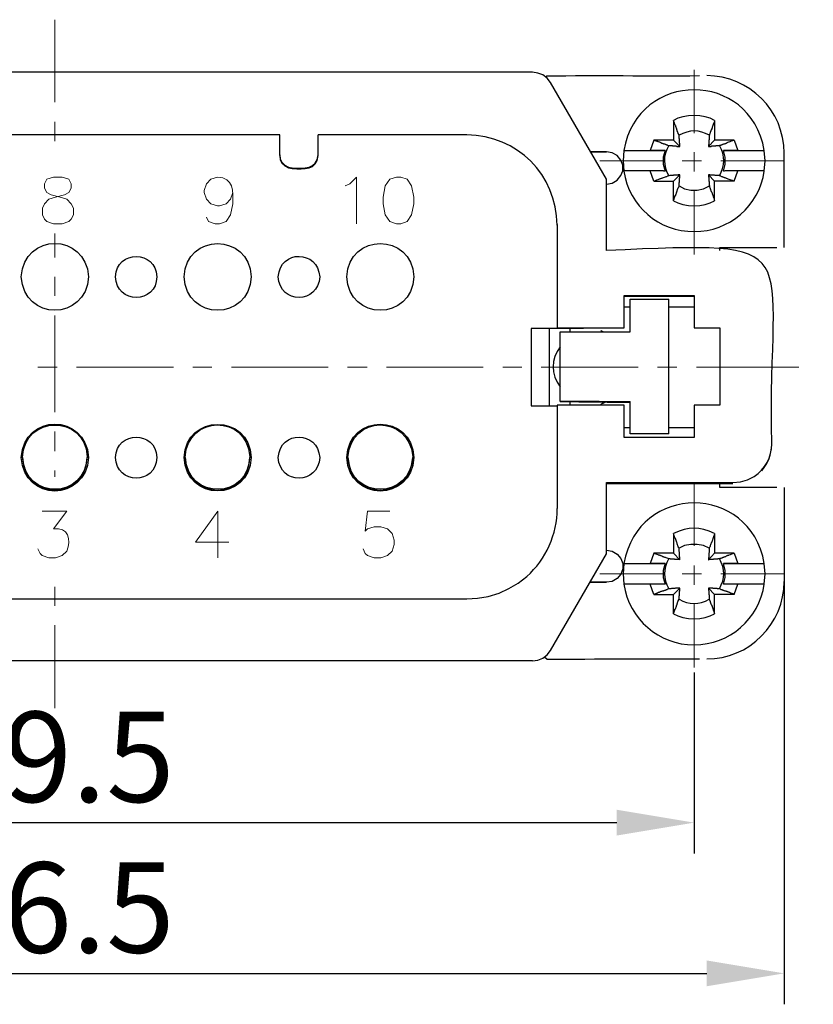
# Model space of a CAD drawing. Units: millimetres. Extents: x 11 to 673, y 29 to 395.
# Drawn here: x 440 to 470, y 316 to 355 of the extents above; entities that cross this region are included whole.
import ezdxf

# ---------------------------------------------------------------- set-up
doc = ezdxf.new("R2010")
doc.units = ezdxf.units.MM
doc.header["$MEASUREMENT"] = 0
doc.linetypes.add('CENTER2', pattern=[1.125, 0.75, -0.125, 0.125, -0.125])
for name, color, linetype, lineweight in [('DIM', 3, 'Continuous', 15), ('中心线', 1, 'CENTER2', 13), ('打标文字', 3, 'Continuous', 20)]:
    doc.layers.add(name, color=color, linetype=linetype, lineweight=lineweight)
doc.layers.add('图层 1', color=7, linetype='Continuous')
doc.styles.add('Romans字体', font='romans.shx', dxfattribs={"width": 0.75})
doc.dimstyles.new('01', dxfattribs={"dimtxt": 3.5, "dimasz": 3, "dimexe": 1.2, "dimexo": 0.2, "dimgap": 0.8, "dimtad": 1, "dimdec": 1, "dimdsep": 46, "dimtxsty": 'Romans字体', "dimcen": 0, "dimclrd": 1, "dimclre": 6, "dimclrt": 4, "dimazin": 2, "dimtfac": 1, "dimtdec": 1, "dimtofl": 0, "dimtmove": 0, "dimatfit": 3, "dimfxl": 1, "dimtolj": 1, "dimtzin": 0, "dimarcsym": 0})

# ---------------------------------------------------------------- blocks, each defined once
blk = doc.blocks.new('*D3')
at = {"layer": 'Defpoints', "color": 0}
for p in [(416.315, 329.444), (465.852, 329.444), (465.852, 323.431)]:
    blk.add_point(p, dxfattribs=at)
at = {"layer": 'DIM', "color": 6, "lineweight": -2}
for p, q in [((416.315, 329.244), (416.315, 322.231)), ((465.852, 329.244), (465.852, 322.231))]:
    blk.add_line(p, q, dxfattribs=at)
at = {"layer": 'DIM', "color": 1, "lineweight": -2}
blk.add_line((419.315, 323.431), (462.852, 323.431), dxfattribs=at)
at = {"layer": 'DIM', "color": 1}
for points in [[(419.315, 323.931), (419.315, 322.931), (416.315, 323.431)], [(462.852, 323.931), (462.852, 322.931), (465.852, 323.431)]]:
    blk.add_solid(points, dxfattribs=at)
at = {"layer": 'DIM', "color": 4, "insert": (441.084, 325.981), "char_height": 3.5, "attachment_point": 5, "style": 'Romans字体'}
blk.add_mtext('\\A1;49.5', dxfattribs=at)
blk = doc.blocks.new('*D4')
at = {"layer": 'Defpoints', "color": 0}
for p in [(412.834, 334.595), (469.334, 334.595), (469.334, 317.592)]:
    blk.add_point(p, dxfattribs=at)
at = {"layer": 'DIM', "color": 6, "lineweight": -2}
for p, q in [((412.834, 334.395), (412.834, 316.392)), ((469.334, 334.395), (469.334, 316.392))]:
    blk.add_line(p, q, dxfattribs=at)
at = {"layer": 'DIM', "color": 1, "lineweight": -2}
blk.add_line((415.834, 317.592), (466.334, 317.592), dxfattribs=at)
at = {"layer": 'DIM', "color": 1}
for points in [[(415.834, 318.092), (415.834, 317.092), (412.834, 317.592)], [(466.334, 318.092), (466.334, 317.092), (469.334, 317.592)]]:
    blk.add_solid(points, dxfattribs=at)
at = {"layer": 'DIM', "color": 4, "insert": (441.084, 320.142), "char_height": 3.5, "attachment_point": 5, "style": 'Romans字体'}
blk.add_mtext('\\A1;56.5', dxfattribs=at)

msp = doc.modelspace()

# ---------------------------------------------------------------- linework, layer by layer
at = {"layer": '中心线', "ltscale": 10}
for points in [[(441.084, 354.542), (441.084, 351.342)], [(465.852, 350.151), (465.852, 352.605)], [(441.084, 350.582), (441.084, 349.835)], [(464.633, 349.075), (462.193, 349.075)], [(466.139, 349.075), (465.379, 349.075)], [(465.852, 348.659), (465.852, 349.405)], [(469.325, 349.075), (466.886, 349.075)], [(465.852, 345.444), (465.852, 347.898)], [(441.084, 346.252), (441.084, 345.329)], [(441.084, 344.583), (441.084, 343.837)], [(441.084, 343.076), (441.084, 339.331)], [(440.424, 341.082), (441.17, 341.082)], [(441.916, 341.082), (445.676, 341.082)], [(446.422, 341.082), (447.168, 341.082)], [(447.929, 341.082), (451.674, 341.082)], [(452.42, 341.082), (453.181, 341.082)], [(453.927, 341.082), (457.673, 341.082)], [(458.433, 341.082), (459.179, 341.082)], [(459.926, 341.082), (463.685, 341.082)], [(464.432, 341.082), (465.178, 341.082)], [(465.938, 341.082), (469.899, 341.082)], [(441.084, 338.585), (441.084, 337.824)], [(441.084, 337.078), (441.084, 336.826)], [(465.852, 334.151), (465.852, 336.604)], [(464.633, 333.074), (462.193, 333.074)], [(466.139, 333.074), (465.379, 333.074)], [(465.852, 332.644), (465.852, 333.39)], [(469.325, 333.074), (466.886, 333.074)], [(441.084, 332.572), (441.084, 331.826)], [(465.852, 329.444), (465.852, 331.897)], [(441.084, 331.079), (441.084, 327.865)]]:
    msp.add_lwpolyline(points, dxfattribs=at)
at = {"layer": '图层 1', "color": 7, "lineweight": 25}
for points in [[(459.581, 352.504), (422.586, 352.504)], [(460.141, 352.361), (460.098, 352.318)], [(466.642, 350.639), (466.642, 349.878)], [(449.794, 350.079), (432.373, 350.079)], [(449.794, 349.304), (449.794, 350.079)], [(451.287, 349.304), (451.287, 350.079)], [(457.041, 350.079), (451.287, 350.079)], [(464.288, 349.878), (464.145, 349.477)], [(465.049, 349.878), (464.288, 349.878), (464.317, 349.878), (464.331, 349.864), (464.36, 349.85), (464.374, 349.85), (464.403, 349.835), (464.432, 349.835), (464.446, 349.821), (464.46, 349.821), (464.489, 349.807), (464.503, 349.807), (464.532, 349.792), (464.546, 349.778), (464.575, 349.778), (464.589, 349.764), (464.604, 349.764), (464.633, 349.749), (464.647, 349.749), (464.661, 349.735), (464.704, 349.735), (464.719, 349.72), (464.733, 349.72), (464.747, 349.706), (464.762, 349.706), (464.776, 349.692), (464.805, 349.692), (464.819, 349.678), (464.862, 349.663)], [(467.402, 349.878), (466.642, 349.878), (466.398, 349.634)], [(463.126, 349.477), (463.097, 349.075), (463.126, 348.673)], [(463.126, 349.477), (463.14, 349.477)], [(464.719, 349.477), (464.647, 349.218), (464.647, 348.946), (464.719, 348.673)], [(466.986, 348.673), (467.043, 348.946), (467.043, 349.218), (466.986, 349.477)], [(468.263, 349.477), (468.565, 349.477)], [(468.565, 348.673), (468.593, 349.075), (468.565, 349.477)], [(449.794, 349.276), (449.794, 349.304)], [(451.287, 349.276), (451.287, 349.304)], [(462.365, 349.419), (462.408, 349.419)], [(462.408, 349.419), (462.451, 349.419)], [(463.011, 349.104), (462.867, 349.276), (462.667, 349.39), (462.451, 349.419)], [(463.011, 348.501), (463.083, 348.687), (463.083, 348.903), (463.011, 349.104)], [(469.334, 345.717), (469.334, 349.376)], [(462.451, 348.171), (462.667, 348.214), (462.867, 348.329), (463.011, 348.501)], [(463.427, 348.687), (463.126, 348.687)], [(463.126, 348.673), (463.14, 348.673)], [(464.288, 348.285), (465.049, 348.285), (465.293, 348.529)], [(467.402, 348.285), (467.546, 348.687)], [(468.565, 348.673), (468.579, 348.673)], [(462.451, 348.171), (462.466, 348.171)], [(465.049, 347.525), (465.049, 348.285)], [(465.049, 347.525), (465.049, 347.554), (465.063, 347.568), (465.077, 347.597), (465.077, 347.611), (465.092, 347.64), (465.092, 347.654), (465.106, 347.683), (465.106, 347.697), (465.12, 347.726), (465.135, 347.74), (465.135, 347.769), (465.149, 347.783), (465.149, 347.798), (465.163, 347.826), (465.163, 347.841), (465.178, 347.855), (465.178, 347.884), (465.192, 347.898), (465.192, 347.927), (465.207, 347.955), (465.207, 347.97), (465.221, 347.984), (465.221, 347.999), (465.235, 348.013), (465.235, 348.027), (465.25, 348.056), (465.264, 348.099)], [(465.264, 348.099), (465.479, 347.984), (465.723, 347.941), (465.967, 347.941), (466.211, 347.984), (466.441, 348.099)], [(467.402, 348.285), (466.642, 348.285)], [(466.842, 345.602), (466.842, 345.717), (469.052, 345.717)], [(463.14, 343.851), (465.852, 343.851)], [(463.14, 342.603), (463.14, 343.851)], [(465.852, 343.823), (463.14, 343.823)], [(465.852, 343.851), (465.852, 342.603)], [(463.14, 343.421), (463.37, 343.421)], [(463.37, 342.445), (463.37, 343.708), (464.862, 343.708)], [(464.862, 338.499), (464.862, 343.708)], [(464.862, 343.421), (465.852, 343.421)], [(461.562, 342.574), (460.543, 342.574), (460.543, 342.603)], [(461.045, 342.603), (463.14, 342.603)], [(463.14, 342.588), (461.562, 342.574)], [(465.852, 342.603), (466.842, 342.603)], [(466.842, 342.603), (466.842, 339.604)], [(460.543, 342.574), (459.538, 342.574)], [(459.538, 342.574), (459.538, 339.575)], [(460.241, 339.575), (460.241, 342.574)], [(460.657, 339.747), (460.657, 342.445)], [(461.045, 342.445), (461.045, 342.574)], [(462.236, 342.502), (462.25, 342.502), (462.25, 342.488), (462.265, 342.488), (462.279, 342.474), (462.293, 342.474), (462.293, 342.459), (462.322, 342.459), (462.322, 342.445)], [(459.538, 339.575), (460.543, 339.575)], [(461.045, 339.604), (461.045, 339.747)], [(463.14, 339.604), (461.045, 339.604)], [(462.48, 339.718), (462.408, 339.718), (462.394, 339.704), (462.351, 339.704), (462.351, 339.69), (462.322, 339.69), (462.308, 339.675), (462.293, 339.675), (462.265, 339.647), (462.25, 339.647), (462.236, 339.632)], [(462.293, 339.718), (462.293, 339.733)], [(463.14, 338.355), (463.14, 339.604)], [(464.862, 338.499), (463.37, 338.499), (463.37, 339.747)], [(465.852, 339.604), (465.852, 338.355)], [(466.842, 339.604), (465.852, 339.604)], [(463.37, 338.728), (463.14, 338.728)], [(465.852, 338.728), (464.862, 338.728)], [(465.852, 338.355), (463.14, 338.355)], [(442.332, 337.595), (442.332, 337.566)], [(442.332, 337.566), (442.332, 337.58)], [(448.632, 337.595), (448.632, 337.566)], [(448.632, 337.566), (448.632, 337.58)], [(454.946, 337.595), (454.946, 337.566)], [(454.946, 337.566), (454.946, 337.58)], [(462.451, 336.604), (462.466, 336.604)], [(462.451, 336.576), (467.345, 336.576)], [(469.052, 336.418), (466.842, 336.418), (466.842, 336.576)], [(469.334, 336.418), (469.334, 332.773)], [(465.264, 334.064), (465.25, 334.079), (465.25, 334.093), (465.235, 334.107), (465.235, 334.136), (465.221, 334.151), (465.221, 334.165), (465.207, 334.193), (465.207, 334.208), (465.192, 334.222), (465.192, 334.265), (465.178, 334.28), (465.178, 334.294), (465.163, 334.308), (465.163, 334.337), (465.149, 334.351), (465.149, 334.38), (465.135, 334.394), (465.135, 334.409), (465.12, 334.437), (465.106, 334.452), (465.106, 334.481), (465.092, 334.495), (465.092, 334.509), (465.077, 334.538), (465.063, 334.581), (465.049, 334.638), (465.049, 333.878), (465.293, 333.62)], [(466.642, 334.638), (466.642, 334.61), (466.627, 334.581), (466.627, 334.567), (466.613, 334.538), (466.598, 334.524), (466.598, 334.495), (466.584, 334.481), (466.584, 334.452), (466.57, 334.437), (466.57, 334.409), (466.556, 334.394), (466.556, 334.38), (466.541, 334.351), (466.541, 334.337), (466.527, 334.308), (466.527, 334.294), (466.512, 334.28), (466.512, 334.265), (466.498, 334.237), (466.498, 334.222), (466.484, 334.208), (466.484, 334.193), (466.469, 334.165), (466.469, 334.136), (466.455, 334.122), (466.426, 334.064)], [(466.642, 334.638), (466.642, 333.878)], [(466.426, 334.064), (466.211, 334.165), (465.967, 334.208), (465.723, 334.208), (465.479, 334.165), (465.264, 334.064)], [(462.451, 333.993), (462.667, 333.95), (462.867, 333.835), (463.011, 333.663)], [(464.288, 333.878), (464.145, 333.476)], [(467.402, 333.878), (466.642, 333.878), (466.398, 333.62)], [(463.011, 333.663), (463.083, 333.476), (463.083, 333.261), (463.011, 333.06)], [(463.126, 333.476), (463.097, 333.074), (463.126, 332.672)], [(464.719, 333.476), (464.647, 333.203), (464.647, 332.931), (464.719, 332.672)], [(466.986, 332.672), (467.043, 332.931), (467.043, 333.203), (466.986, 333.476)], [(468.263, 333.476), (468.565, 333.476)], [(468.565, 332.672), (468.593, 333.074), (468.565, 333.476)], [(463.011, 333.06), (462.867, 332.888), (462.667, 332.773), (462.451, 332.744)], [(462.365, 332.744), (462.408, 332.744)], [(462.408, 332.744), (462.451, 332.744)], [(463.427, 332.672), (463.126, 332.672)], [(464.862, 332.486), (464.848, 332.486), (464.833, 332.472), (464.819, 332.472), (464.805, 332.457), (464.762, 332.457), (464.747, 332.443), (464.733, 332.443), (464.719, 332.428), (464.704, 332.428), (464.676, 332.414), (464.661, 332.414), (464.647, 332.4), (464.604, 332.4), (464.589, 332.385), (464.561, 332.385), (464.546, 332.371), (464.532, 332.371), (464.503, 332.357), (464.489, 332.342), (464.46, 332.342), (464.446, 332.328), (464.417, 332.328), (464.403, 332.314), (464.374, 332.314), (464.288, 332.271), (464.145, 332.672)], [(467.402, 332.271), (467.546, 332.672)], [(468.565, 332.672), (468.579, 332.672)], [(464.288, 332.271), (465.049, 332.271), (465.293, 332.515)], [(466.426, 332.084), (466.441, 332.07), (466.441, 332.055), (466.455, 332.041), (466.455, 332.027), (466.469, 332.012), (466.469, 331.969), (466.484, 331.955), (466.484, 331.941), (466.498, 331.926), (466.498, 331.912), (466.512, 331.883), (466.512, 331.869), (466.527, 331.854), (466.527, 331.84), (466.541, 331.811), (466.541, 331.797), (466.556, 331.783), (466.556, 331.754), (466.57, 331.74), (466.57, 331.711), (466.584, 331.697), (466.584, 331.668), (466.598, 331.653), (466.598, 331.639), (466.613, 331.61), (466.642, 331.524), (466.642, 332.271), (466.398, 332.515)], [(467.402, 332.271), (467.373, 332.285), (467.359, 332.299), (467.33, 332.299), (467.316, 332.314), (467.287, 332.314), (467.273, 332.328), (467.244, 332.328), (467.23, 332.342), (467.201, 332.342), (467.187, 332.357), (467.158, 332.371), (467.144, 332.371), (467.129, 332.385), (467.101, 332.385), (467.086, 332.4), (467.043, 332.4), (467.029, 332.414), (467.015, 332.414), (467, 332.428), (466.972, 332.428), (466.957, 332.443), (466.943, 332.443), (466.929, 332.457), (466.9, 332.457), (466.871, 332.472), (466.828, 332.486)], [(465.049, 331.524), (465.049, 332.271)], [(465.049, 331.524), (465.049, 331.539), (465.063, 331.567), (465.077, 331.582), (465.077, 331.61), (465.092, 331.625), (465.092, 331.653), (465.106, 331.668), (465.106, 331.697), (465.12, 331.711), (465.135, 331.74), (465.135, 331.754), (465.149, 331.783), (465.149, 331.797), (465.163, 331.811), (465.163, 331.84), (465.178, 331.854), (465.178, 331.869), (465.192, 331.883), (465.192, 331.926), (465.207, 331.941), (465.207, 331.955), (465.221, 331.984), (465.221, 331.998), (465.235, 332.012), (465.235, 332.027), (465.264, 332.084)], [(467.402, 332.271), (466.642, 332.271)], [(459.581, 329.702), (422.586, 329.702)], [(460.141, 329.759), (460.069, 329.831)]]:
    msp.add_lwpolyline(points, dxfattribs=at)
for points in [[(468.565, 349.477), (468.018, 352.607), (463.678, 352.606), (463.126, 349.477)], [(460.141, 352.361), (462.11, 352.4), (464.084, 352.353), (466.053, 352.375)], [(469.334, 349.376), (469.33, 351.031), (467.989, 352.371), (466.334, 352.375)], [(466.642, 350.639), (466.234, 350.897), (465.456, 350.897), (465.049, 350.639)], [(466.441, 350.065), (466.04, 350.278), (465.662, 350.292), (465.264, 350.065)], [(460.543, 346.578), (460.52, 348.544), (459.007, 350.057), (457.041, 350.079)], [(464.862, 349.663), (464.634, 349.265), (464.649, 348.887), (464.862, 348.486)], [(466.828, 348.486), (467.041, 348.886), (467.056, 349.265), (466.828, 349.663)], [(462.193, 349.419), (462.25, 349.419), (462.308, 349.419), (462.365, 349.419)], [(463.126, 348.673), (463.324, 347.323), (464.485, 346.32), (465.852, 346.334)], [(465.852, 346.334), (467.204, 346.323), (468.379, 347.329), (468.565, 348.673)], [(465.049, 347.525), (465.456, 347.267), (466.234, 347.267), (466.642, 347.525)], [(460.657, 342.445), (461.562, 342.445), (462.466, 342.445), (463.37, 342.445)], [(460.657, 341.871), (460.292, 341.401), (460.292, 340.791), (460.657, 340.321)], [(462.48, 339.718), (462.777, 339.718), (463.073, 339.718), (463.37, 339.718)], [(468.464, 337.064), (468.73, 337.426), (468.839, 337.638), (468.852, 338.097)], [(439.835, 337.58), (439.881, 335.926), (442.253, 335.879), (442.332, 337.566)], [(446.135, 337.58), (446.184, 335.906), (448.587, 335.894), (448.632, 337.566)], [(452.435, 337.58), (452.527, 335.896), (454.855, 335.896), (454.946, 337.566)], [(468.565, 333.476), (468.01, 336.599), (463.686, 336.601), (463.126, 333.476)], [(466.642, 334.638), (466.051, 334.9), (465.639, 334.9), (465.049, 334.638)], [(464.862, 333.663), (464.64, 333.228), (464.64, 332.92), (464.862, 332.486)], [(466.828, 332.486), (467.05, 332.92), (467.05, 333.228), (466.828, 333.663)], [(462.193, 332.744), (462.25, 332.744), (462.308, 332.744), (462.365, 332.744)], [(463.126, 332.672), (463.331, 331.318), (464.47, 330.32), (465.852, 330.319)], [(464.719, 332.672), (464.288, 332.672), (463.858, 332.672), (463.427, 332.672)], [(465.852, 330.319), (467.221, 330.328), (468.369, 331.318), (468.565, 332.672)], [(466.334, 329.774), (467.961, 329.752), (469.348, 331.145), (469.334, 332.773)], [(468.565, 332.672), (468.038, 332.672), (467.512, 332.672), (466.986, 332.672)], [(465.264, 332.084), (465.642, 331.864), (466.048, 331.864), (466.426, 332.084)], [(465.049, 331.524), (465.456, 331.267), (466.234, 331.267), (466.642, 331.524)], [(460.141, 329.759), (462.111, 329.781), (464.082, 329.774), (466.053, 329.774)]]:
    msp.add_open_spline(points, degree=3, dxfattribs=at)
for points, knots in [([(459.581, 329.702), (459.581, 329.702), (459.796, 329.731), (459.796, 329.731), (459.796, 329.731), (459.983, 329.802), (459.983, 329.802), (459.983, 329.802), (460.155, 329.931), (460.155, 329.931), (460.155, 329.931), (460.284, 330.104), (460.284, 330.104), (460.284, 330.104), (462.451, 333.849), (462.451, 333.849), (462.451, 333.849), (462.451, 336.604), (462.451, 336.604), (462.451, 336.604), (467.345, 336.604), (467.345, 336.604), (467.345, 336.604), (467.646, 336.633), (467.646, 336.633), (467.646, 336.633), (467.919, 336.719), (467.919, 336.719), (467.919, 336.719), (468.177, 336.848), (468.177, 336.848), (468.59, 337.122), (468.854, 337.598), (468.852, 338.097), (468.699, 346.014), (470.464, 345.926), (462.451, 345.602), (462.451, 345.602), (462.451, 348.357), (462.451, 348.357), (462.451, 348.357), (460.284, 352.103), (460.284, 352.103), (460.284, 352.103), (460.155, 352.275), (460.155, 352.275), (460.155, 352.275), (459.983, 352.404), (459.983, 352.404), (459.983, 352.404), (459.796, 352.476), (459.796, 352.476), (459.796, 352.476), (459.581, 352.504), (459.581, 352.504)], [0, 0, 0, 0, 1, 1, 1, 2, 2, 2, 3, 3, 3, 4, 4, 4, 5, 5, 5, 6, 6, 6, 7, 7, 7, 8, 8, 8, 9, 9, 9, 10, 10, 10, 11, 11, 11, 12, 12, 12, 13, 13, 13, 14, 14, 14, 15, 15, 15, 16, 16, 16, 17, 17, 17, 18, 18, 18, 18]), ([(465.264, 350.065), (465.264, 350.065), (465.25, 350.079), (465.25, 350.079), (465.25, 350.079), (465.25, 350.108), (465.25, 350.108), (465.25, 350.108), (465.235, 350.122), (465.235, 350.122), (465.235, 350.122), (465.235, 350.151), (465.235, 350.151), (465.235, 350.151), (465.221, 350.165), (465.221, 350.165), (465.221, 350.165), (465.221, 350.18), (465.221, 350.18), (465.221, 350.18), (465.207, 350.194), (465.207, 350.194), (465.207, 350.194), (465.207, 350.208), (465.207, 350.208), (465.207, 350.208), (465.192, 350.223), (465.192, 350.223), (465.192, 350.223), (465.192, 350.266), (465.192, 350.266), (465.192, 350.266), (465.178, 350.28), (465.178, 350.28), (465.178, 350.28), (465.178, 350.309), (465.178, 350.309), (465.178, 350.309), (465.163, 350.323), (465.163, 350.323), (465.163, 350.323), (465.163, 350.338), (465.163, 350.338), (465.163, 350.338), (465.149, 350.366), (465.149, 350.366), (465.149, 350.366), (465.149, 350.381), (465.149, 350.381), (465.149, 350.381), (465.135, 350.395), (465.135, 350.395), (465.135, 350.395), (465.135, 350.424), (465.135, 350.424), (465.135, 350.424), (465.12, 350.438), (465.12, 350.438), (465.099, 350.503), (465.062, 350.578), (465.049, 350.639), (465.049, 350.639), (465.049, 349.878), (465.049, 349.878), (465.049, 349.878), (465.293, 349.634), (465.293, 349.634)], [0, 0, 0, 0, 1, 1, 1, 2, 2, 2, 3, 3, 3, 4, 4, 4, 5, 5, 5, 6, 6, 6, 7, 7, 7, 8, 8, 8, 9, 9, 9, 10, 10, 10, 11, 11, 11, 12, 12, 12, 13, 13, 13, 14, 14, 14, 15, 15, 15, 16, 16, 16, 17, 17, 17, 18, 18, 18, 19, 19, 19, 20, 20, 20, 21, 21, 21, 22, 22, 22, 22]), ([(466.642, 350.639), (466.639, 350.582), (466.602, 350.538), (466.584, 350.481), (466.58, 350.43), (466.543, 350.386), (466.541, 350.338), (466.541, 350.338), (466.527, 350.323), (466.527, 350.323), (466.527, 350.323), (466.527, 350.309), (466.527, 350.309), (466.527, 350.309), (466.512, 350.28), (466.512, 350.28), (466.512, 350.28), (466.512, 350.266), (466.512, 350.266), (466.512, 350.266), (466.498, 350.252), (466.498, 350.252), (466.498, 350.252), (466.498, 350.223), (466.498, 350.223), (466.498, 350.223), (466.484, 350.208), (466.484, 350.208), (466.484, 350.208), (466.484, 350.194), (466.484, 350.194), (466.484, 350.194), (466.469, 350.18), (466.469, 350.18), (466.469, 350.18), (466.469, 350.151), (466.469, 350.151), (466.469, 350.151), (466.455, 350.122), (466.455, 350.122), (466.455, 350.122), (466.441, 350.108), (466.441, 350.108), (466.441, 350.108), (466.441, 350.065), (466.441, 350.065)], [0, 0, 0, 0, 1, 1, 1, 2, 2, 2, 3, 3, 3, 4, 4, 4, 5, 5, 5, 6, 6, 6, 7, 7, 7, 8, 8, 8, 9, 9, 9, 10, 10, 10, 11, 11, 11, 12, 12, 12, 13, 13, 13, 14, 14, 14, 15, 15, 15, 15]), ([(464.862, 349.663), (464.9, 349.663), (464.939, 349.663), (464.977, 349.663), (464.977, 349.663), (464.991, 349.663), (464.991, 349.663), (464.991, 349.663), (465.006, 349.649), (465.006, 349.649), (465.006, 349.649), (465.163, 349.649), (465.163, 349.649), (465.163, 349.649), (465.178, 349.634), (465.178, 349.634), (465.216, 349.634), (465.254, 349.634), (465.293, 349.634), (465.293, 349.663), (465.293, 349.692), (465.293, 349.72), (465.293, 349.72), (465.293, 349.749), (465.293, 349.749), (465.293, 349.749), (465.278, 349.764), (465.278, 349.764), (465.278, 349.764), (465.278, 349.807), (465.278, 349.807), (465.278, 349.84), (465.278, 349.874), (465.278, 349.907), (465.278, 349.907), (465.278, 349.921), (465.278, 349.921), (465.278, 349.921), (465.264, 349.936), (465.264, 349.936), (465.264, 349.936), (465.264, 350.065), (465.264, 350.065)], [0, 0, 0, 0, 1, 1, 1, 2, 2, 2, 3, 3, 3, 4, 4, 4, 5, 5, 5, 6, 6, 6, 7, 7, 7, 8, 8, 8, 9, 9, 9, 10, 10, 10, 11, 11, 11, 12, 12, 12, 13, 13, 13, 14, 14, 14, 14]), ([(466.441, 350.065), (466.441, 350.065), (466.426, 350.051), (466.426, 350.051), (466.426, 350.051), (466.426, 349.893), (466.426, 349.893), (466.426, 349.893), (466.412, 349.878), (466.412, 349.878), (466.412, 349.878), (466.412, 349.835), (466.412, 349.835), (466.412, 349.807), (466.412, 349.778), (466.412, 349.749), (466.412, 349.749), (466.412, 349.706), (466.412, 349.706), (466.412, 349.706), (466.398, 349.692), (466.398, 349.692), (466.398, 349.692), (466.398, 349.634), (466.398, 349.634), (466.426, 349.634), (466.455, 349.634), (466.484, 349.634), (466.484, 349.634), (466.512, 349.634), (466.512, 349.634), (466.512, 349.634), (466.527, 349.649), (466.527, 349.649), (466.527, 349.649), (466.584, 349.649), (466.584, 349.649), (466.613, 349.649), (466.642, 349.649), (466.67, 349.649), (466.67, 349.649), (466.685, 349.649), (466.685, 349.649), (466.685, 349.649), (466.699, 349.663), (466.699, 349.663), (466.699, 349.663), (466.828, 349.663), (466.828, 349.663)], [0, 0, 0, 0, 1, 1, 1, 2, 2, 2, 3, 3, 3, 4, 4, 4, 5, 5, 5, 6, 6, 6, 7, 7, 7, 8, 8, 8, 9, 9, 9, 10, 10, 10, 11, 11, 11, 12, 12, 12, 13, 13, 13, 14, 14, 14, 15, 15, 15, 16, 16, 16, 16]), ([(466.828, 349.663), (466.828, 349.663), (466.842, 349.678), (466.842, 349.678), (466.842, 349.678), (466.886, 349.678), (466.886, 349.678), (466.886, 349.678), (466.9, 349.692), (466.9, 349.692), (466.9, 349.692), (466.914, 349.692), (466.914, 349.692), (466.914, 349.692), (466.929, 349.706), (466.929, 349.706), (466.929, 349.706), (466.943, 349.706), (466.943, 349.706), (466.943, 349.706), (466.957, 349.72), (466.957, 349.72), (466.957, 349.72), (466.972, 349.72), (466.972, 349.72), (466.972, 349.72), (467, 349.735), (467, 349.735), (467, 349.735), (467.029, 349.735), (467.029, 349.735), (467.029, 349.735), (467.043, 349.749), (467.043, 349.749), (467.043, 349.749), (467.072, 349.749), (467.072, 349.749), (467.072, 349.749), (467.086, 349.764), (467.086, 349.764), (467.086, 349.764), (467.101, 349.764), (467.101, 349.764), (467.101, 349.764), (467.129, 349.778), (467.129, 349.778), (467.129, 349.778), (467.144, 349.778), (467.144, 349.778), (467.144, 349.778), (467.158, 349.792), (467.158, 349.792), (467.158, 349.792), (467.187, 349.807), (467.187, 349.807), (467.187, 349.807), (467.201, 349.807), (467.201, 349.807), (467.263, 349.831), (467.337, 349.856), (467.402, 349.878), (467.402, 349.878), (467.546, 349.477), (467.546, 349.477)], [0, 0, 0, 0, 1, 1, 1, 2, 2, 2, 3, 3, 3, 4, 4, 4, 5, 5, 5, 6, 6, 6, 7, 7, 7, 8, 8, 8, 9, 9, 9, 10, 10, 10, 11, 11, 11, 12, 12, 12, 13, 13, 13, 14, 14, 14, 15, 15, 15, 16, 16, 16, 17, 17, 17, 18, 18, 18, 19, 19, 19, 20, 20, 20, 21, 21, 21, 21]), ([(463.126, 349.477), (463.657, 349.477), (464.188, 349.477), (464.719, 349.477), (464.719, 349.477), (464.145, 349.477), (464.145, 349.477)], [0, 0, 0, 0, 1, 1, 1, 2, 2, 2, 2]), ([(467.546, 349.477), (467.546, 349.477), (466.986, 349.477), (466.986, 349.477), (467.412, 349.477), (467.837, 349.477), (468.263, 349.477)], [0, 0, 0, 0, 1, 1, 1, 2, 2, 2, 2]), ([(449.794, 349.304), (449.794, 349.304), (449.809, 349.147), (449.809, 349.147), (449.809, 349.147), (449.88, 349.017), (449.88, 349.017), (449.88, 349.017), (449.995, 348.903), (449.995, 348.903), (449.995, 348.903), (450.139, 348.831), (450.139, 348.831), (450.139, 348.831), (450.282, 348.802), (450.282, 348.802), (450.728, 348.784), (451.239, 348.727), (451.287, 349.304)], [0, 0, 0, 0, 1, 1, 1, 2, 2, 2, 3, 3, 3, 4, 4, 4, 5, 5, 5, 6, 6, 6, 6]), ([(449.794, 349.276), (449.794, 349.276), (449.809, 349.118), (449.809, 349.118), (449.809, 349.118), (449.88, 348.989), (449.88, 348.989), (449.88, 348.989), (449.995, 348.874), (449.995, 348.874), (449.995, 348.874), (450.139, 348.802), (450.139, 348.802), (450.139, 348.802), (450.282, 348.773), (450.282, 348.773), (450.728, 348.756), (451.239, 348.699), (451.287, 349.276)], [0, 0, 0, 0, 1, 1, 1, 2, 2, 2, 3, 3, 3, 4, 4, 4, 5, 5, 5, 6, 6, 6, 6]), ([(462.451, 349.419), (462.246, 349.419), (462.04, 349.419), (461.834, 349.419), (461.834, 349.419), (462.193, 349.419), (462.193, 349.419)], [0, 0, 0, 0, 1, 1, 1, 2, 2, 2, 2]), ([(464.719, 348.673), (464.719, 348.673), (464.676, 348.673), (464.676, 348.673), (464.676, 348.673), (464.661, 348.687), (464.661, 348.687), (464.661, 348.687), (464.604, 348.687), (464.604, 348.687), (464.561, 348.687), (464.518, 348.687), (464.475, 348.687), (464.125, 348.687), (463.776, 348.687), (463.427, 348.687)], [0, 0, 0, 0, 1, 1, 1, 2, 2, 2, 3, 3, 3, 4, 4, 4, 5, 5, 5, 5]), ([(464.862, 348.486), (464.862, 348.486), (464.833, 348.486), (464.833, 348.486), (464.833, 348.486), (464.819, 348.472), (464.819, 348.472), (464.819, 348.472), (464.805, 348.472), (464.805, 348.472), (464.805, 348.472), (464.776, 348.458), (464.776, 348.458), (464.776, 348.458), (464.747, 348.458), (464.747, 348.458), (464.726, 348.432), (464.654, 348.423), (464.618, 348.4), (464.618, 348.4), (464.604, 348.4), (464.604, 348.4), (464.604, 348.4), (464.589, 348.386), (464.589, 348.386), (464.589, 348.386), (464.575, 348.386), (464.575, 348.386), (464.575, 348.386), (464.546, 348.372), (464.546, 348.372), (464.546, 348.372), (464.532, 348.372), (464.532, 348.372), (464.532, 348.372), (464.503, 348.357), (464.503, 348.357), (464.503, 348.357), (464.489, 348.357), (464.489, 348.357), (464.423, 348.33), (464.361, 348.306), (464.288, 348.285), (464.288, 348.285), (464.145, 348.687), (464.145, 348.687)], [0, 0, 0, 0, 1, 1, 1, 2, 2, 2, 3, 3, 3, 4, 4, 4, 5, 5, 5, 6, 6, 6, 7, 7, 7, 8, 8, 8, 9, 9, 9, 10, 10, 10, 11, 11, 11, 12, 12, 12, 13, 13, 13, 14, 14, 14, 15, 15, 15, 15]), ([(465.264, 348.099), (465.264, 348.132), (465.264, 348.166), (465.264, 348.199), (465.26, 348.27), (465.285, 348.189), (465.278, 348.314), (465.278, 348.314), (465.278, 348.4), (465.278, 348.4), (465.278, 348.4), (465.293, 348.415), (465.293, 348.415), (465.293, 348.453), (465.293, 348.491), (465.293, 348.529), (465.293, 348.529), (465.235, 348.529), (465.235, 348.529), (465.235, 348.529), (465.221, 348.515), (465.221, 348.515), (465.221, 348.515), (465.207, 348.515), (465.207, 348.515), (465.178, 348.515), (465.149, 348.515), (465.12, 348.515), (465.12, 348.515), (465.049, 348.515), (465.049, 348.515), (465.049, 348.515), (465.034, 348.501), (465.034, 348.501), (465.034, 348.501), (464.905, 348.501), (464.905, 348.501), (464.905, 348.501), (464.862, 348.486), (464.862, 348.486)], [0, 0, 0, 0, 1, 1, 1, 2, 2, 2, 3, 3, 3, 4, 4, 4, 5, 5, 5, 6, 6, 6, 7, 7, 7, 8, 8, 8, 9, 9, 9, 10, 10, 10, 11, 11, 11, 12, 12, 12, 13, 13, 13, 13]), ([(466.441, 348.099), (466.441, 348.099), (466.441, 348.07), (466.441, 348.07), (466.441, 348.07), (466.455, 348.042), (466.455, 348.042), (466.455, 348.042), (466.455, 348.027), (466.455, 348.027), (466.455, 348.027), (466.469, 348.013), (466.469, 348.013), (466.469, 348.013), (466.469, 347.984), (466.469, 347.984), (466.469, 347.984), (466.484, 347.97), (466.484, 347.97), (466.484, 347.97), (466.484, 347.955), (466.484, 347.955), (466.484, 347.955), (466.498, 347.927), (466.498, 347.927), (466.498, 347.927), (466.498, 347.912), (466.498, 347.912), (466.498, 347.912), (466.512, 347.898), (466.512, 347.898), (466.512, 347.898), (466.512, 347.884), (466.512, 347.884), (466.512, 347.884), (466.527, 347.855), (466.527, 347.855), (466.527, 347.855), (466.527, 347.841), (466.527, 347.841), (466.527, 347.841), (466.541, 347.826), (466.541, 347.826), (466.541, 347.826), (466.541, 347.798), (466.541, 347.798), (466.541, 347.798), (466.556, 347.783), (466.556, 347.783), (466.556, 347.783), (466.556, 347.769), (466.556, 347.769), (466.556, 347.769), (466.57, 347.74), (466.57, 347.74), (466.57, 347.74), (466.57, 347.726), (466.57, 347.726), (466.591, 347.661), (466.628, 347.586), (466.642, 347.525), (466.642, 347.525), (466.642, 348.285), (466.642, 348.285), (466.642, 348.285), (466.398, 348.529), (466.398, 348.529)], [0, 0, 0, 0, 1, 1, 1, 2, 2, 2, 3, 3, 3, 4, 4, 4, 5, 5, 5, 6, 6, 6, 7, 7, 7, 8, 8, 8, 9, 9, 9, 10, 10, 10, 11, 11, 11, 12, 12, 12, 13, 13, 13, 14, 14, 14, 15, 15, 15, 16, 16, 16, 17, 17, 17, 18, 18, 18, 19, 19, 19, 20, 20, 20, 21, 21, 21, 22, 22, 22, 22]), ([(466.828, 348.486), (466.828, 348.486), (466.814, 348.501), (466.814, 348.501), (466.814, 348.501), (466.656, 348.501), (466.656, 348.501), (466.656, 348.501), (466.642, 348.515), (466.642, 348.515), (466.642, 348.515), (466.613, 348.515), (466.613, 348.515), (466.579, 348.515), (466.546, 348.515), (466.512, 348.515), (466.512, 348.515), (466.469, 348.515), (466.469, 348.515), (466.469, 348.515), (466.455, 348.529), (466.455, 348.529), (466.455, 348.529), (466.398, 348.529), (466.398, 348.529), (466.398, 348.529), (466.398, 348.458), (466.398, 348.458), (466.398, 348.458), (466.412, 348.443), (466.412, 348.443), (466.412, 348.41), (466.412, 348.376), (466.412, 348.343), (466.412, 348.343), (466.412, 348.285), (466.412, 348.285), (466.412, 348.285), (466.426, 348.271), (466.426, 348.271), (466.426, 348.271), (466.426, 348.142), (466.426, 348.142), (466.426, 348.142), (466.441, 348.099), (466.441, 348.099)], [0, 0, 0, 0, 1, 1, 1, 2, 2, 2, 3, 3, 3, 4, 4, 4, 5, 5, 5, 6, 6, 6, 7, 7, 7, 8, 8, 8, 9, 9, 9, 10, 10, 10, 11, 11, 11, 12, 12, 12, 13, 13, 13, 14, 14, 14, 15, 15, 15, 15]), ([(467.402, 348.285), (467.402, 348.285), (467.388, 348.285), (467.388, 348.285), (467.388, 348.285), (467.33, 348.314), (467.33, 348.314), (467.33, 348.314), (467.316, 348.314), (467.316, 348.314), (467.316, 348.314), (467.287, 348.329), (467.287, 348.329), (467.287, 348.329), (467.273, 348.329), (467.273, 348.329), (467.273, 348.329), (467.244, 348.343), (467.244, 348.343), (467.194, 348.347), (467.149, 348.384), (467.101, 348.386), (467.101, 348.386), (467.086, 348.4), (467.086, 348.4), (467.086, 348.4), (467.072, 348.4), (467.072, 348.4), (467.072, 348.4), (467.043, 348.415), (467.043, 348.415), (467.043, 348.415), (467.029, 348.415), (467.029, 348.415), (467.029, 348.415), (467.015, 348.429), (467.015, 348.429), (467.015, 348.429), (467, 348.429), (467, 348.429), (467, 348.429), (466.972, 348.443), (466.972, 348.443), (466.972, 348.443), (466.957, 348.443), (466.957, 348.443), (466.957, 348.443), (466.943, 348.458), (466.943, 348.458), (466.943, 348.458), (466.914, 348.458), (466.914, 348.458), (466.914, 348.458), (466.9, 348.472), (466.9, 348.472), (466.9, 348.472), (466.871, 348.486), (466.871, 348.486), (466.871, 348.486), (466.828, 348.486), (466.828, 348.486)], [0, 0, 0, 0, 1, 1, 1, 2, 2, 2, 3, 3, 3, 4, 4, 4, 5, 5, 5, 6, 6, 6, 7, 7, 7, 8, 8, 8, 9, 9, 9, 10, 10, 10, 11, 11, 11, 12, 12, 12, 13, 13, 13, 14, 14, 14, 15, 15, 15, 16, 16, 16, 17, 17, 17, 18, 18, 18, 19, 19, 19, 20, 20, 20, 20]), ([(468.565, 348.687), (468.134, 348.687), (467.703, 348.687), (467.273, 348.687), (467.23, 348.687), (467.187, 348.687), (467.144, 348.687), (467.144, 348.687), (467.043, 348.687), (467.043, 348.687), (467.043, 348.687), (467.015, 348.673), (467.015, 348.673), (467.015, 348.673), (466.986, 348.673), (466.986, 348.673)], [0, 0, 0, 0, 1, 1, 1, 2, 2, 2, 3, 3, 3, 4, 4, 4, 5, 5, 5, 5]), ([(460.543, 346.606), (460.543, 346.606), (460.543, 342.603), (460.543, 342.603), (460.71, 342.603), (460.878, 342.603), (461.045, 342.603)], [0, 0, 0, 0, 1, 1, 1, 2, 2, 2, 2]), ([(442.389, 344.583), (442.273, 346.307), (439.894, 346.307), (439.778, 344.583), (439.878, 342.848), (442.289, 342.848), (442.389, 344.583)], [0, 0, 0, 0, 1, 1, 1, 2, 2, 2, 2]), ([(448.689, 344.583), (448.622, 346.296), (446.148, 346.292), (446.092, 344.583), (446.15, 342.854), (448.62, 342.85), (448.689, 344.583)], [0, 0, 0, 0, 1, 1, 1, 2, 2, 2, 2]), ([(454.989, 344.583), (454.913, 346.299), (452.468, 346.299), (452.392, 344.583), (452.463, 342.849), (454.917, 342.849), (454.989, 344.583)], [0, 0, 0, 0, 1, 1, 1, 2, 2, 2, 2]), ([(451.344, 344.583), (451.271, 345.624), (449.81, 345.646), (449.737, 344.583), (449.795, 343.501), (451.287, 343.523), (451.344, 344.583)], [0, 0, 0, 0, 1, 1, 1, 2, 2, 2, 2]), ([(445.03, 344.583), (445.018, 345.626), (443.462, 345.631), (443.437, 344.583), (443.446, 343.516), (445.033, 343.521), (445.03, 344.583)], [0, 0, 0, 0, 1, 1, 1, 2, 2, 2, 2]), ([(461.045, 339.604), (460.878, 339.604), (460.71, 339.604), (460.543, 339.604), (460.543, 339.604), (460.543, 335.6), (460.543, 335.6)], [0, 0, 0, 0, 1, 1, 1, 2, 2, 2, 2]), ([(462.164, 339.747), (461.662, 339.747), (461.16, 339.747), (460.657, 339.747), (460.657, 339.747), (462.552, 339.718), (462.552, 339.718), (462.159, 339.718), (461.767, 339.718), (461.375, 339.718)], [0, 0, 0, 0, 1, 1, 1, 2, 2, 2, 3, 3, 3, 3]), ([(463.37, 339.733), (463.37, 339.733), (461.662, 339.747), (461.662, 339.747), (462.231, 339.747), (462.8, 339.747), (463.37, 339.747)], [0, 0, 0, 0, 1, 1, 1, 2, 2, 2, 2]), ([(442.389, 337.58), (442.273, 339.304), (439.894, 339.304), (439.778, 337.58), (439.878, 335.846), (442.289, 335.846), (442.389, 337.58)], [0, 0, 0, 0, 1, 1, 1, 2, 2, 2, 2]), ([(439.835, 337.595), (439.916, 335.908), (442.294, 335.947), (442.332, 337.623), (442.246, 339.269), (439.885, 339.223), (439.835, 337.595)], [0, 0, 0, 0, 1, 1, 1, 2, 2, 2, 2]), ([(448.689, 337.58), (448.622, 339.293), (446.148, 339.289), (446.092, 337.58), (446.15, 335.851), (448.62, 335.847), (448.689, 337.58)], [0, 0, 0, 0, 1, 1, 1, 2, 2, 2, 2]), ([(446.135, 337.595), (446.227, 335.893), (448.615, 335.96), (448.632, 337.623), (448.528, 339.27), (446.215, 339.232), (446.135, 337.595)], [0, 0, 0, 0, 1, 1, 1, 2, 2, 2, 2]), ([(454.989, 337.58), (454.913, 339.296), (452.468, 339.296), (452.392, 337.58), (452.463, 335.846), (454.917, 335.846), (454.989, 337.58)], [0, 0, 0, 0, 1, 1, 1, 2, 2, 2, 2]), ([(452.435, 337.595), (452.526, 335.913), (454.889, 335.94), (454.946, 337.623), (454.791, 339.268), (452.546, 339.234), (452.435, 337.595)], [0, 0, 0, 0, 1, 1, 1, 2, 2, 2, 2]), ([(445.03, 337.58), (444.996, 338.643), (443.463, 338.617), (443.437, 337.58), (443.462, 336.524), (444.997, 336.496), (445.03, 337.58)], [0, 0, 0, 0, 1, 1, 1, 2, 2, 2, 2]), ([(451.344, 337.58), (451.271, 338.622), (449.81, 338.643), (449.737, 337.58), (449.795, 336.498), (451.287, 336.52), (451.344, 337.58)], [0, 0, 0, 0, 1, 1, 1, 2, 2, 2, 2]), ([(438.687, 332.098), (438.687, 332.098), (457.041, 332.098), (457.041, 332.098), (457.041, 332.098), (457.457, 332.127), (457.457, 332.127), (457.457, 332.127), (457.874, 332.199), (457.874, 332.199), (457.874, 332.199), (458.29, 332.328), (458.29, 332.328), (458.29, 332.328), (458.663, 332.5), (458.663, 332.5), (458.663, 332.5), (459.036, 332.715), (459.036, 332.715), (459.036, 332.715), (459.366, 332.974), (459.366, 332.974), (460.111, 333.627), (460.54, 334.612), (460.543, 335.6)], [0, 0, 0, 0, 1, 1, 1, 2, 2, 2, 3, 3, 3, 4, 4, 4, 5, 5, 5, 6, 6, 6, 7, 7, 7, 8, 8, 8, 8]), ([(465.049, 333.878), (465.049, 333.878), (464.288, 333.878), (464.288, 333.878), (464.345, 333.86), (464.389, 333.823), (464.446, 333.82), (464.446, 333.82), (464.46, 333.806), (464.46, 333.806), (464.46, 333.806), (464.489, 333.806), (464.489, 333.806), (464.489, 333.806), (464.503, 333.792), (464.503, 333.792), (464.503, 333.792), (464.532, 333.792), (464.532, 333.792), (464.532, 333.792), (464.546, 333.777), (464.546, 333.777), (464.546, 333.777), (464.561, 333.777), (464.561, 333.777), (464.561, 333.777), (464.589, 333.763), (464.589, 333.763), (464.589, 333.763), (464.604, 333.763), (464.604, 333.763), (464.604, 333.763), (464.618, 333.749), (464.618, 333.749), (464.618, 333.749), (464.647, 333.749), (464.647, 333.749), (464.647, 333.749), (464.661, 333.734), (464.661, 333.734), (464.661, 333.734), (464.676, 333.734), (464.676, 333.734), (464.676, 333.734), (464.704, 333.72), (464.704, 333.72), (464.704, 333.72), (464.719, 333.72), (464.719, 333.72), (464.757, 333.687), (464.811, 333.679), (464.862, 333.663)], [0, 0, 0, 0, 1, 1, 1, 2, 2, 2, 3, 3, 3, 4, 4, 4, 5, 5, 5, 6, 6, 6, 7, 7, 7, 8, 8, 8, 9, 9, 9, 10, 10, 10, 11, 11, 11, 12, 12, 12, 13, 13, 13, 14, 14, 14, 15, 15, 15, 16, 16, 16, 17, 17, 17, 17]), ([(464.862, 333.663), (464.862, 333.663), (464.905, 333.663), (464.905, 333.663), (464.905, 333.663), (464.919, 333.648), (464.919, 333.648), (464.919, 333.648), (464.977, 333.648), (464.977, 333.648), (465.01, 333.648), (465.044, 333.648), (465.077, 333.648), (465.077, 333.648), (465.092, 333.634), (465.092, 333.634), (465.092, 333.634), (465.264, 333.634), (465.264, 333.634), (465.264, 333.634), (465.293, 333.62), (465.293, 333.62), (465.293, 333.658), (465.293, 333.696), (465.293, 333.734), (465.293, 333.734), (465.278, 333.734), (465.278, 333.734), (465.278, 333.777), (465.278, 333.82), (465.278, 333.863), (465.278, 333.863), (465.278, 333.907), (465.278, 333.907), (465.278, 333.907), (465.264, 333.935), (465.264, 333.935), (465.264, 333.978), (465.264, 334.021), (465.264, 334.064)], [0, 0, 0, 0, 1, 1, 1, 2, 2, 2, 3, 3, 3, 4, 4, 4, 5, 5, 5, 6, 6, 6, 7, 7, 7, 8, 8, 8, 9, 9, 9, 10, 10, 10, 11, 11, 11, 12, 12, 12, 13, 13, 13, 13]), ([(466.426, 334.064), (466.426, 334.026), (466.426, 333.988), (466.426, 333.95), (466.426, 333.95), (466.426, 333.892), (466.426, 333.892), (466.426, 333.892), (466.412, 333.878), (466.412, 333.878), (466.412, 333.878), (466.412, 333.835), (466.412, 333.835), (466.412, 333.801), (466.412, 333.768), (466.412, 333.734), (466.412, 333.734), (466.412, 333.706), (466.412, 333.706), (466.412, 333.706), (466.398, 333.691), (466.398, 333.691), (466.398, 333.691), (466.398, 333.62), (466.398, 333.62), (466.398, 333.62), (466.412, 333.62), (466.412, 333.62), (466.412, 333.62), (466.426, 333.634), (466.426, 333.634), (466.426, 333.634), (466.484, 333.634), (466.484, 333.634), (466.517, 333.634), (466.551, 333.634), (466.584, 333.634), (466.584, 333.634), (466.598, 333.634), (466.598, 333.634), (466.598, 333.634), (466.613, 333.648), (466.613, 333.648), (466.613, 333.648), (466.67, 333.648), (466.67, 333.648), (466.803, 333.64), (466.735, 333.666), (466.828, 333.663)], [0, 0, 0, 0, 1, 1, 1, 2, 2, 2, 3, 3, 3, 4, 4, 4, 5, 5, 5, 6, 6, 6, 7, 7, 7, 8, 8, 8, 9, 9, 9, 10, 10, 10, 11, 11, 11, 12, 12, 12, 13, 13, 13, 14, 14, 14, 15, 15, 15, 16, 16, 16, 16]), ([(466.828, 333.663), (466.828, 333.663), (466.842, 333.663), (466.842, 333.663), (466.842, 333.663), (466.857, 333.677), (466.857, 333.677), (466.857, 333.677), (466.9, 333.677), (466.9, 333.677), (466.9, 333.677), (466.914, 333.691), (466.914, 333.691), (466.914, 333.691), (466.929, 333.691), (466.929, 333.691), (466.929, 333.691), (466.943, 333.706), (466.943, 333.706), (466.943, 333.706), (466.957, 333.706), (466.957, 333.706), (466.957, 333.706), (466.972, 333.72), (466.972, 333.72), (466.972, 333.72), (467, 333.72), (467, 333.72), (467, 333.72), (467.015, 333.734), (467.015, 333.734), (467.015, 333.734), (467.029, 333.734), (467.029, 333.734), (467.029, 333.734), (467.043, 333.749), (467.043, 333.749), (467.043, 333.749), (467.072, 333.749), (467.072, 333.749), (467.072, 333.749), (467.086, 333.763), (467.086, 333.763), (467.086, 333.763), (467.101, 333.763), (467.101, 333.763), (467.101, 333.763), (467.129, 333.777), (467.129, 333.777), (467.129, 333.777), (467.144, 333.777), (467.144, 333.777), (467.144, 333.777), (467.158, 333.792), (467.158, 333.792), (467.158, 333.792), (467.187, 333.792), (467.187, 333.792), (467.187, 333.792), (467.201, 333.806), (467.201, 333.806), (467.286, 333.811), (467.341, 333.87), (467.402, 333.878), (467.402, 333.878), (467.546, 333.476), (467.546, 333.476)], [0, 0, 0, 0, 1, 1, 1, 2, 2, 2, 3, 3, 3, 4, 4, 4, 5, 5, 5, 6, 6, 6, 7, 7, 7, 8, 8, 8, 9, 9, 9, 10, 10, 10, 11, 11, 11, 12, 12, 12, 13, 13, 13, 14, 14, 14, 15, 15, 15, 16, 16, 16, 17, 17, 17, 18, 18, 18, 19, 19, 19, 20, 20, 20, 21, 21, 21, 22, 22, 22, 22]), ([(463.126, 333.476), (463.657, 333.476), (464.188, 333.476), (464.719, 333.476), (464.719, 333.476), (464.145, 333.476), (464.145, 333.476)], [0, 0, 0, 0, 1, 1, 1, 2, 2, 2, 2]), ([(467.546, 333.476), (467.546, 333.476), (466.986, 333.476), (466.986, 333.476), (467.412, 333.476), (467.837, 333.476), (468.263, 333.476)], [0, 0, 0, 0, 1, 1, 1, 2, 2, 2, 2]), ([(462.451, 332.744), (462.246, 332.744), (462.04, 332.744), (461.834, 332.744), (461.834, 332.744), (462.193, 332.744), (462.193, 332.744)], [0, 0, 0, 0, 1, 1, 1, 2, 2, 2, 2]), ([(465.264, 332.084), (465.264, 332.122), (465.264, 332.161), (465.264, 332.199), (465.264, 332.199), (465.264, 332.213), (465.264, 332.213), (465.264, 332.213), (465.278, 332.228), (465.278, 332.228), (465.278, 332.228), (465.278, 332.314), (465.278, 332.314), (465.278, 332.342), (465.278, 332.371), (465.278, 332.4), (465.278, 332.4), (465.293, 332.414), (465.293, 332.414), (465.293, 332.414), (465.293, 332.515), (465.293, 332.515), (465.264, 332.515), (465.235, 332.515), (465.207, 332.515), (465.207, 332.515), (465.12, 332.515), (465.12, 332.515), (465.12, 332.515), (465.106, 332.5), (465.106, 332.5), (465.077, 332.5), (465.049, 332.5), (465.02, 332.5), (464.91, 332.506), (464.99, 332.478), (464.862, 332.486)], [0, 0, 0, 0, 1, 1, 1, 2, 2, 2, 3, 3, 3, 4, 4, 4, 5, 5, 5, 6, 6, 6, 7, 7, 7, 8, 8, 8, 9, 9, 9, 10, 10, 10, 11, 11, 11, 12, 12, 12, 12]), ([(466.828, 332.486), (466.828, 332.486), (466.756, 332.486), (466.756, 332.486), (466.756, 332.486), (466.742, 332.5), (466.742, 332.5), (466.742, 332.5), (466.713, 332.5), (466.713, 332.5), (466.68, 332.5), (466.646, 332.5), (466.613, 332.5), (466.613, 332.5), (466.584, 332.5), (466.584, 332.5), (466.584, 332.5), (466.57, 332.515), (466.57, 332.515), (466.57, 332.515), (466.512, 332.515), (466.512, 332.515), (466.474, 332.515), (466.436, 332.515), (466.398, 332.515), (466.391, 332.389), (466.419, 332.485), (466.412, 332.342), (466.412, 332.342), (466.412, 332.271), (466.412, 332.271), (466.412, 332.271), (466.426, 332.256), (466.426, 332.256), (466.426, 332.199), (466.426, 332.141), (466.426, 332.084)], [0, 0, 0, 0, 1, 1, 1, 2, 2, 2, 3, 3, 3, 4, 4, 4, 5, 5, 5, 6, 6, 6, 7, 7, 7, 8, 8, 8, 9, 9, 9, 10, 10, 10, 11, 11, 11, 12, 12, 12, 12])]:
    msp.add_open_spline(points, degree=3, knots=knots, dxfattribs=at)
at = {"layer": '打标文字'}
for points in [[(441.026, 348.443), (440.768, 348.357), (440.682, 348.185), (440.682, 348.013), (440.768, 347.841), (440.94, 347.755), (441.285, 347.668), (441.543, 347.582), (441.715, 347.41), (441.801, 347.238), (441.801, 346.98), (441.715, 346.807), (441.629, 346.721), (441.371, 346.635), (441.026, 346.635), (440.768, 346.721), (440.682, 346.807), (440.61, 346.98), (440.61, 347.238), (440.682, 347.41), (440.854, 347.582), (441.112, 347.668), (441.457, 347.755), (441.629, 347.841), (441.715, 348.013), (441.715, 348.185), (441.629, 348.357), (441.371, 348.443), (441.026, 348.443)], [(452.334, 348.099), (452.507, 348.185), (452.765, 348.443), (452.765, 346.635)], [(454.315, 348.443), (454.056, 348.357), (453.884, 348.099), (453.798, 347.668), (453.798, 347.41), (453.884, 346.98), (454.056, 346.721), (454.315, 346.635), (454.487, 346.635), (454.731, 346.721), (454.903, 346.98), (454.989, 347.41), (454.989, 347.668), (454.903, 348.099), (454.731, 348.357), (454.487, 348.443), (454.315, 348.443)], [(447.398, 335.499), (446.537, 334.294), (447.828, 334.294)], [(447.398, 335.499), (447.398, 333.691)], [(454.056, 335.499), (453.195, 335.499), (453.109, 334.725), (453.195, 334.811), (453.454, 334.897), (453.712, 334.897), (453.97, 334.811), (454.143, 334.638), (454.228, 334.38), (454.228, 334.208), (454.143, 333.95), (453.97, 333.777), (453.712, 333.691), (453.454, 333.691), (453.195, 333.777), (453.109, 333.863), (453.023, 334.036)]]:
    msp.add_lwpolyline(points, dxfattribs=at)
for points, knots in [([(447.972, 347.841), (447.972, 347.841), (447.886, 347.582), (447.886, 347.582), (447.886, 347.582), (447.714, 347.41), (447.714, 347.41), (447.714, 347.41), (447.455, 347.324), (447.455, 347.324), (447.455, 347.324), (447.384, 347.324), (447.384, 347.324), (447.384, 347.324), (447.125, 347.41), (447.125, 347.41), (447.125, 347.41), (446.953, 347.582), (446.953, 347.582), (446.953, 347.582), (446.867, 347.841), (446.867, 347.841), (446.867, 347.841), (446.867, 347.927), (446.867, 347.927), (446.867, 347.927), (446.953, 348.185), (446.953, 348.185), (446.953, 348.185), (447.125, 348.357), (447.125, 348.357), (447.125, 348.357), (447.384, 348.443), (447.384, 348.443), (448.004, 348.432), (447.998, 347.885), (447.972, 347.41), (447.972, 347.41), (447.886, 346.98), (447.886, 346.98), (447.886, 346.98), (447.714, 346.721), (447.714, 346.721), (447.714, 346.721), (447.455, 346.635), (447.455, 346.635), (447.455, 346.635), (447.297, 346.635), (447.297, 346.635), (447.297, 346.635), (447.039, 346.721), (447.039, 346.721), (447.039, 346.721), (446.953, 346.894), (446.953, 346.894)], [0, 0, 0, 0, 1, 1, 1, 2, 2, 2, 3, 3, 3, 4, 4, 4, 5, 5, 5, 6, 6, 6, 7, 7, 7, 8, 8, 8, 9, 9, 9, 10, 10, 10, 11, 11, 11, 12, 12, 12, 13, 13, 13, 14, 14, 14, 15, 15, 15, 16, 16, 16, 17, 17, 17, 18, 18, 18, 18]), ([(440.596, 335.499), (440.596, 335.499), (441.543, 335.499), (441.543, 335.499), (441.543, 335.499), (441.026, 334.811), (441.026, 334.811), (441.61, 334.908), (441.72, 334.385), (441.543, 333.95), (441.543, 333.95), (441.371, 333.777), (441.371, 333.777), (441.371, 333.777), (441.112, 333.691), (441.112, 333.691), (441.112, 333.691), (440.854, 333.691), (440.854, 333.691), (440.854, 333.691), (440.596, 333.777), (440.596, 333.777), (440.596, 333.777), (440.51, 333.863), (440.51, 333.863), (440.51, 333.863), (440.424, 334.036), (440.424, 334.036)], [0, 0, 0, 0, 1, 1, 1, 2, 2, 2, 3, 3, 3, 4, 4, 4, 5, 5, 5, 6, 6, 6, 7, 7, 7, 8, 8, 8, 9, 9, 9, 9])]:
    msp.add_open_spline(points, degree=3, knots=knots, dxfattribs=at)

# ---------------------------------------------------------------- dimensions: what is measured, and where the dimension line sits
at = {"layer": 'DIM'}
dim = msp.add_linear_dim(base=(469.334, 317.592), p1=(412.834, 334.595), p2=(469.334, 334.595), dimstyle='01', dxfattribs=at)
dim.commit()
dim.dimension.update_dxf_attribs({"geometry": '*D4', "text_midpoint": (441.084, 320.142)})
dim = msp.add_linear_dim(base=(465.852, 323.431), p1=(416.315, 329.444), p2=(465.852, 329.444), text='49.5', dimstyle='01', dxfattribs=at)
dim.commit()
dim.dimension.update_dxf_attribs({"geometry": '*D3', "text_midpoint": (441.084, 325.981)})

doc.saveas('drawing.dxf')
